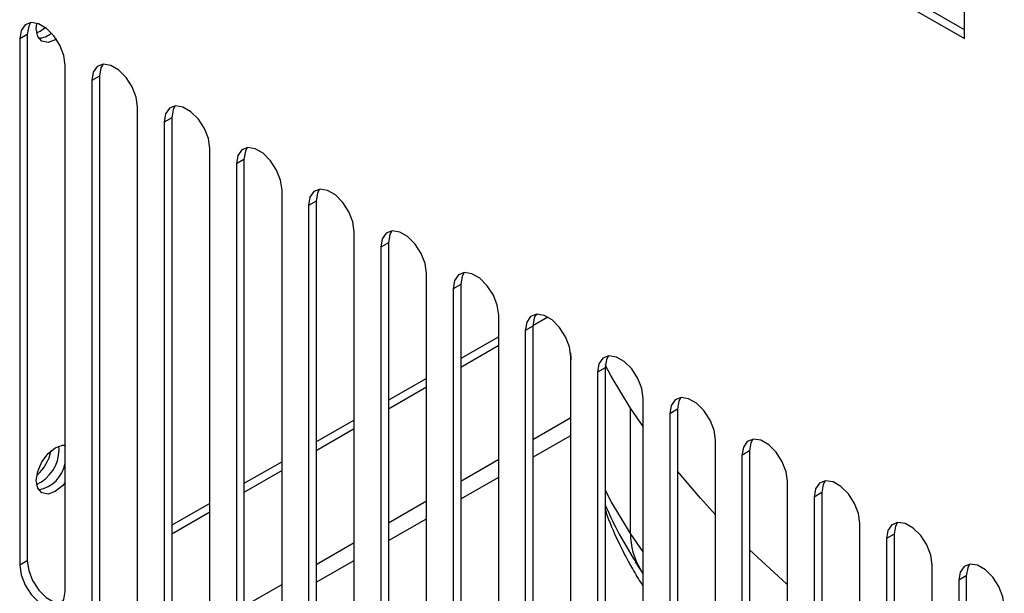
# Model space of a CAD drawing. Units: millimetres. Extents: x 15 to 2685, y -3 to 292.
# Drawn here: x 190 to 197, y 36 to 40 of the extents above; entities that cross this region are included whole.
import ezdxf

# ---------------------------------------------------------------- set-up
doc = ezdxf.new("R2010")
doc.units = ezdxf.units.MM

msp = doc.modelspace()

# ---------------------------------------------------------------- linework, layer by layer
at = {"color": 7, "linetype": 'Continuous', "lineweight": 25}
for p, q in [((196.4418, 39.5976), (192.1398, 42.0811)), ((192.0854, 42.0497), (196.4418, 39.5348)), ((196.4418, 39.5348), (196.4418, 41.9216)), ((189.8024, 39.6038), (189.8059, 39.6412)), ((189.8059, 39.6412), (189.8088, 39.6438)), ((189.7381, 39.5642), (189.6837, 39.5328)), ((189.6837, 39.5328), (189.6837, 35.7642)), ((189.7381, 39.5642), (189.7381, 35.7956)), ((190.0101, 35.5757), (190.0101, 39.3444)), ((190.2549, 39.2659), (190.2005, 39.2345)), ((190.2005, 39.2345), (190.2005, 35.4658)), ((190.2549, 39.2659), (190.2549, 35.4972)), ((190.5268, 35.2774), (190.5268, 39.0461)), ((190.7716, 38.9676), (190.7172, 38.9362)), ((190.7716, 38.9676), (190.7716, 35.1989)), ((190.7172, 38.9362), (190.7172, 35.1675)), ((191.0435, 34.9791), (191.0435, 38.7478)), ((191.2883, 38.6693), (191.2339, 38.6379)), ((191.2339, 38.6379), (191.2339, 34.8692)), ((191.2883, 38.6693), (191.2883, 34.9006)), ((191.5603, 34.6808), (191.5603, 38.4495)), ((191.805, 38.371), (191.7507, 38.3396)), ((191.7507, 38.3396), (191.7507, 34.5709)), ((191.805, 38.371), (191.805, 34.6023)), ((192.077, 34.3825), (192.077, 38.1512)), ((192.3218, 38.0727), (192.2674, 38.0413)), ((192.2674, 38.0413), (192.2674, 34.2726)), ((192.3218, 38.0727), (192.3218, 34.304)), ((192.5937, 34.0842), (192.5937, 37.8529)), ((192.8385, 37.7744), (192.7841, 37.743)), ((192.8385, 37.7744), (192.8385, 34.0057)), ((192.7841, 37.743), (192.7841, 33.9743)), ((193.1105, 33.7859), (193.1105, 37.5546)), ((193.3907, 37.5611), (193.3727, 37.5508)), ((193.3552, 37.4761), (193.3009, 37.4447)), ((193.3552, 37.4761), (193.3552, 33.7074)), ((193.4625, 37.5398), (193.3553, 37.4779)), ((193.3009, 37.4447), (193.3009, 33.676)), ((193.1105, 37.3994), (192.8385, 37.2424)), ((193.1105, 37.3366), (192.8385, 37.1796)), ((193.6272, 37.2275), (193.6256, 37.2838)), ((193.6272, 33.4876), (193.6272, 37.2563)), ((193.872, 37.1778), (193.8176, 37.1464)), ((193.8176, 37.1464), (193.8176, 33.3777)), ((193.872, 37.1778), (193.872, 33.4091)), ((192.5937, 37.1011), (192.3218, 36.9441)), ((192.5937, 37.0383), (192.3218, 36.8813)), ((194.1439, 33.1893), (194.1439, 36.958)), ((194.1439, 36.7572), (194.0534, 36.8886)), ((194.0534, 35.9904), (194.0534, 36.8886)), ((194.3887, 36.8795), (194.3343, 36.8481)), ((194.3343, 36.8481), (194.3343, 33.0794)), ((194.3887, 36.8795), (194.3887, 33.1108)), ((192.077, 36.8028), (191.805, 36.6458)), ((193.6272, 36.8184), (193.3552, 36.6614)), ((192.077, 36.74), (191.805, 36.583)), ((193.3552, 36.5357), (193.6272, 36.6927)), ((194.6607, 32.891), (194.6607, 36.6597)), ((189.9655, 36.5888), (189.9632, 36.6163)), ((194.9054, 36.5812), (194.851, 36.5498)), ((194.9054, 36.5812), (194.9054, 32.8125)), ((191.5603, 36.5045), (191.2883, 36.3475)), ((193.1105, 36.5201), (192.8385, 36.3631)), ((194.851, 36.5498), (194.851, 32.7811)), ((191.5603, 36.4417), (191.2883, 36.2847)), ((192.8385, 36.2374), (193.1105, 36.3944)), ((195.1774, 32.5927), (195.1774, 36.3614)), ((195.4222, 36.2829), (195.3678, 36.2515)), ((195.4222, 36.2829), (195.4222, 32.5142)), ((191.0435, 36.2062), (190.7716, 36.0492)), ((192.5937, 36.2218), (192.3218, 36.0648)), ((195.3678, 36.2515), (195.3678, 32.4828)), ((191.0435, 36.1434), (190.7716, 35.9864)), ((192.3218, 35.9391), (192.5937, 36.0961)), ((195.6941, 32.2944), (195.6941, 36.0631)), ((194.1439, 35.859), (194.0534, 35.9904)), ((195.9389, 35.9846), (195.8845, 35.9532)), ((195.8845, 35.9532), (195.8845, 32.1845)), ((195.9389, 35.9846), (195.9389, 32.2159)), ((192.077, 35.9234), (191.805, 35.7664)), ((189.7381, 35.7956), (189.6837, 35.7642)), ((191.805, 35.6408), (192.077, 35.7978)), ((194.1248, 35.7331), (194.089, 35.788)), ((194.1439, 35.7047), (194.1248, 35.7331)), ((196.2109, 31.9961), (196.2109, 35.7648)), ((196.4556, 35.6863), (196.4012, 35.6549)), ((196.4012, 35.6549), (196.4012, 31.8862)), ((196.4556, 35.6863), (196.4556, 31.9176)), ((191.5603, 35.6251), (191.2883, 35.4681))]:
    msp.add_line(p, q, dxfattribs=at)
at = {"color": 7, "linetype": 'Continuous', "lineweight": 25, "flags": 128}
for points in [[(190.0101, 39.3444), (190.0002, 39.4145), (189.9719, 39.4876), (189.9285, 39.5547), (189.8752, 39.6078), (189.8186, 39.6405), (189.7653, 39.6489), (189.7219, 39.6319), (189.6936, 39.5916), (189.6837, 39.5328)], [(189.762, 39.6485), (189.748, 39.623), (189.7381, 39.5642)], [(189.9466, 39.5303), (189.9383, 39.5253), (189.8863, 39.5072), (189.8422, 39.5157), (189.8127, 39.5497), (189.8024, 39.6038)], [(189.8047, 39.5763), (189.8295, 39.5881), (189.8659, 39.6148)], [(190.5268, 39.0461), (190.517, 39.1162), (190.4886, 39.1893), (190.4452, 39.2564), (190.392, 39.3095), (190.3353, 39.3422), (190.282, 39.3506), (190.2386, 39.3336), (190.2103, 39.2933), (190.2005, 39.2345)], [(190.2787, 39.3502), (190.2647, 39.3247), (190.2549, 39.2659)], [(191.0435, 38.7478), (191.0337, 38.8179), (191.0054, 38.891), (190.962, 38.9581), (190.9087, 39.0112), (190.852, 39.0439), (190.7988, 39.0523), (190.7554, 39.0353), (190.727, 38.995), (190.7172, 38.9362)], [(190.7954, 39.0519), (190.7814, 39.0264), (190.7716, 38.9676)], [(191.5603, 38.4495), (191.5504, 38.5196), (191.5221, 38.5927), (191.4787, 38.6598), (191.4254, 38.7129), (191.3688, 38.7456), (191.3155, 38.754), (191.2721, 38.737), (191.2438, 38.6967), (191.2339, 38.6379)], [(191.3122, 38.7536), (191.2982, 38.7281), (191.2883, 38.6693)], [(192.077, 38.1512), (192.0672, 38.2213), (192.0388, 38.2943), (191.9954, 38.3615), (191.9422, 38.4146), (191.8855, 38.4473), (191.8322, 38.4557), (191.7888, 38.4387), (191.7605, 38.3984), (191.7507, 38.3396)], [(191.8289, 38.4553), (191.8149, 38.4298), (191.805, 38.371)], [(192.5937, 37.8529), (192.5839, 37.923), (192.5556, 37.996), (192.5122, 38.0632), (192.4589, 38.1163), (192.4022, 38.149), (192.349, 38.1574), (192.3056, 38.1404), (192.2772, 38.1001), (192.2674, 38.0413)], [(192.3456, 38.157), (192.3316, 38.1315), (192.3218, 38.0727)], [(193.1105, 37.5546), (193.1006, 37.6247), (193.0723, 37.6977), (193.0289, 37.7649), (192.9756, 37.818), (192.919, 37.8507), (192.8657, 37.8591), (192.8223, 37.8421), (192.794, 37.8017), (192.7841, 37.743)], [(192.8624, 37.8587), (192.8484, 37.8331), (192.8385, 37.7744)], [(193.6272, 37.2563), (193.6174, 37.3264), (193.589, 37.3994), (193.5456, 37.4666), (193.4924, 37.5197), (193.4357, 37.5524), (193.3824, 37.5608), (193.339, 37.5438), (193.3107, 37.5034), (193.3009, 37.4447)], [(193.3791, 37.5604), (193.3651, 37.5348), (193.3552, 37.4761)], [(194.1439, 36.958), (194.1341, 37.0281), (194.1058, 37.1011), (194.0624, 37.1683), (194.0091, 37.2214), (193.9524, 37.2541), (193.8992, 37.2625), (193.8558, 37.2455), (193.8274, 37.2051), (193.8176, 37.1464)], [(193.8958, 37.2621), (193.8818, 37.2365), (193.872, 37.1778)], [(194.0534, 36.8886), (193.9149, 37.118), (193.873, 37.1987)], [(194.6607, 36.6597), (194.6508, 36.7298), (194.6225, 36.8028), (194.5791, 36.87), (194.5258, 36.9231), (194.4692, 36.9558), (194.4159, 36.9642), (194.3725, 36.9472), (194.3442, 36.9068), (194.3343, 36.8481)], [(194.4126, 36.9638), (194.3985, 36.9382), (194.3887, 36.8795)], [(195.1774, 36.3614), (195.1676, 36.4315), (195.1392, 36.5045), (195.0958, 36.5717), (195.0426, 36.6248), (194.9859, 36.6575), (194.9326, 36.6659), (194.8892, 36.6489), (194.8609, 36.6085), (194.851, 36.5498)], [(194.9293, 36.6655), (194.9153, 36.6399), (194.9054, 36.5812)], [(189.8024, 36.369), (189.8127, 36.4351), (189.8422, 36.5031), (189.8863, 36.5626), (189.9383, 36.6046), (189.9904, 36.6226), (190.0101, 36.6223)], [(190.0034, 36.623), (190.0096, 36.6115), (190.0101, 36.6104)], [(194.6607, 36.1245), (194.5539, 36.2422), (194.3887, 36.4364)], [(190.0101, 36.3556), (189.9904, 36.3325), (189.9383, 36.2905), (189.8863, 36.2724), (189.8422, 36.281), (189.8127, 36.3149), (189.8024, 36.369)], [(195.6941, 36.0631), (195.6843, 36.1332), (195.656, 36.2062), (195.6125, 36.2734), (195.5593, 36.3265), (195.5026, 36.3592), (195.4494, 36.3676), (195.406, 36.3506), (195.3776, 36.3102), (195.3678, 36.2515)], [(195.446, 36.3672), (195.432, 36.3416), (195.4222, 36.2829)], [(194.0534, 35.9904), (193.9149, 36.2198), (193.872, 36.3026)], [(196.2109, 35.7648), (196.201, 35.8349), (196.1727, 35.9079), (196.1293, 35.9751), (196.076, 36.0282), (196.0194, 36.0609), (195.9661, 36.0693), (195.9227, 36.0522), (195.8944, 36.0119), (195.8845, 35.9532)], [(195.9628, 36.0689), (195.9487, 36.0433), (195.9389, 35.9846)], [(195.1774, 35.6214), (195.1683, 35.6294), (194.9054, 35.8739)], [(189.7381, 35.7956), (189.748, 35.7254), (189.7763, 35.6524), (189.8197, 35.5853), (189.873, 35.5321), (189.9296, 35.4994), (189.9829, 35.4911), (189.9862, 35.4914)], [(189.6837, 35.7642), (189.6936, 35.694), (189.7219, 35.621), (189.7653, 35.5539), (189.8186, 35.5007), (189.8752, 35.468), (189.9285, 35.4597), (189.9719, 35.4767), (190.0002, 35.517), (190.0101, 35.5757)], [(196.7276, 35.4665), (196.7178, 35.5366), (196.6894, 35.6096), (196.646, 35.6767), (196.5928, 35.7299), (196.5361, 35.7626), (196.4828, 35.7709), (196.4394, 35.7539), (196.4111, 35.7136), (196.4012, 35.6549)], [(196.4795, 35.7706), (196.4655, 35.745), (196.4556, 35.6863)]]:
    msp.add_lwpolyline(points, dxfattribs=at)
at = {"color": 7, "linetype": 'Continuous', "lineweight": 25}
for centre, radius, start, end in [((189.8165, 39.6768), 0.1385, 271.00304, 312.84965), ((189.6864, 36.5945), 0.2792, 295.06372, 358.83417), ((189.6023, 36.6415), 0.3109, 310.8942, 349.11118), ((189.7774, 36.5365), 0.2367, 280.10668, 349.42998), ((194.5326, 35.9849), 0.4793, 179.34686, 211.69239), ((193.896, 35.5893), 0.2703, 23.45644, 32.16388)]:
    msp.add_arc(centre, radius, start, end, dxfattribs=at)
for points, knots in [([(193.6265, 37.2606), (193.6263, 37.2563), (193.6259, 37.2476), (193.6268, 37.2389), (193.6272, 37.2346)], [0, 0, 0, 0, 0.495837, 1, 1, 1, 1]), ([(193.872, 36.1951), (193.8993, 36.1345), (193.9623, 35.9946), (194.0441, 35.8616), (194.0905, 35.7861)], [0, 0, 0, 0, 0.432867, 1, 1, 1, 1]), ([(194.1439, 35.6153), (194.1383, 35.6239), (194.1093, 35.6686), (194.0518, 35.7652), (193.969, 35.9227), (193.9068, 36.0623), (193.8777, 36.15), (193.872, 36.1674)], [0, 0, 0, 0, 0.047755, 0.2476, 0.533951, 0.907368, 1, 1, 1, 1])]:
    msp.add_open_spline(points, degree=3, knots=knots, dxfattribs=at)

doc.saveas('drawing.dxf')
